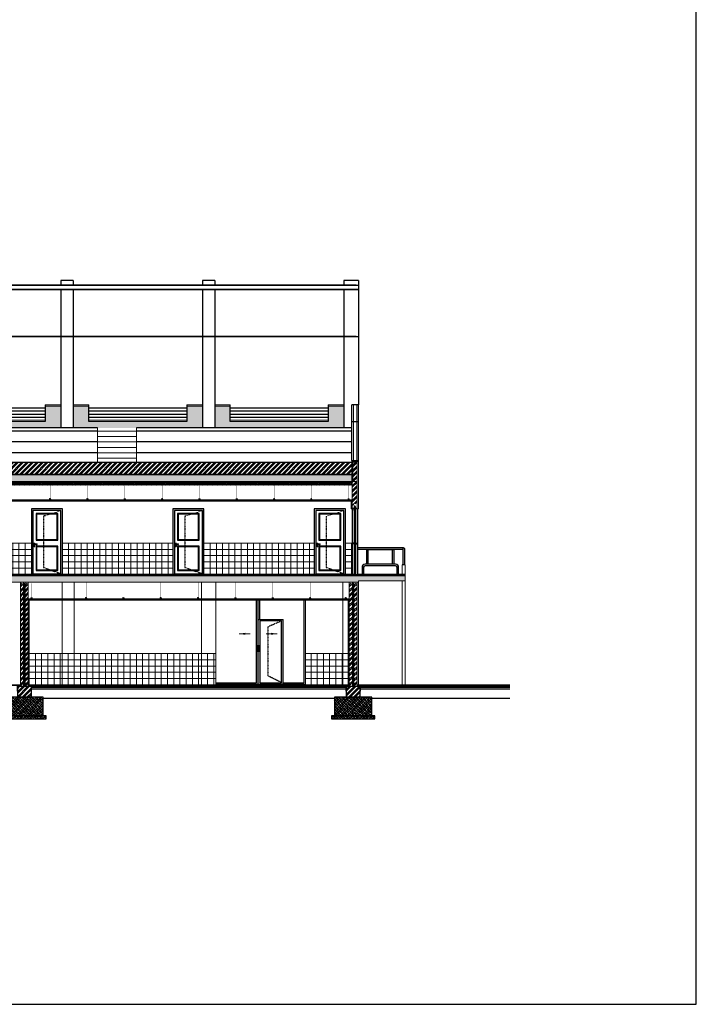
# Model space of a CAD drawing. Units: millimetres. Extents: x -1469442 to 182241, y 0 to 1792178.
# Drawn here: x 137430 to 139606, y 37224 to 40389 of the extents above; entities that cross this region are included whole.
import ezdxf

# ---------------------------------------------------------------- set-up
doc = ezdxf.new("R2010")
doc.units = ezdxf.units.MM
doc.linetypes.add('HIDDEN2', pattern=[0.1875, 0.125, -0.0625])
for name, color, linetype, lineweight in [('1', 1, 'Continuous', 0), ('3', 3, 'Continuous', 0), ('finishing', 11, 'Continuous', 0), ('hatch', 8, 'Continuous', 0), ('wall', 7, 'Continuous', 0)]:
    doc.layers.add(name, color=color, linetype=linetype, lineweight=lineweight)
for name, color, linetype in [('2', 2, 'Continuous'), ('4', 4, 'Continuous'), ('door&win', 123, 'Continuous'), ('hidden', 1, 'HIDDEN2')]:
    doc.layers.add(name, color=color, linetype=linetype)
pattern_1 = [(45, (138505.0438, 38246.4642), (-2.65165, 2.65165), []), (135, (138505.0438, 38246.4642), (-2.65165, -2.65165), [])]
pattern_2 = [(45, (138515.044, 38246.464), (-7.95495, 7.95495), []), (45, (138520.347, 38246.464), (-7.95495, 7.95495), [])]
pattern_3 = [(45, (128707.044, 38896.348), (-5.303301, 5.303301), []), (45, (128712.347, 38896.348), (-5.303301, 5.303301), [3.75, -1.875])]
pattern_4 = [(45, (137447.5438, 38246.4642), (-2.65165, 2.65165), []), (135, (137447.5438, 38246.4642), (-2.65165, -2.65165), [])]
pattern_5 = [(45, (137457.544, 38246.464), (-7.95495, 7.95495), []), (45, (137462.847, 38246.464), (-7.95495, 7.95495), [])]

# ---------------------------------------------------------------- blocks, each defined once
blk = doc.blocks.new('4-8')
at = {"color": 3}
for points in [[(0, 8), (-4.5, 8), (-4.5, 0), (0, 0)], [(-0.5, 7.5), (-4, 7.5), (-4, 0.5), (-0.5, 0.5)]]:
    blk.add_lwpolyline(points, close=True, dxfattribs=at)
blk = doc.blocks.new('DW33')
for p, q in [((-2.2, 205.5), (-2.2, 4.5)), ((-1.5, 204.8), (-1.5, 5.2)), ((-0.7, 204.8), (-0.7, 5.2)), ((0.7, 204.8), (0.7, 5.2)), ((1.5, 204.8), (1.5, 5.2)), ((2.2, 205.5), (2.2, 4.5))]:
    blk.add_line(p, q)
at = {"color": 1}
for p, q in [((-3.5, 99.7), (-6.9, 99.7)), ((-3.5, 98.5), (-6.9, 98.5)), ((3.5, 99.7), (6.9, 99.7)), ((3.5, 98.5), (6.9, 98.5))]:
    blk.add_line(p, q, dxfattribs=at)
at = {"color": 3}
for points in [[(0.7, 204.8), (0.7, 206.3), (-0.7, 206.3), (-0.7, 204.8), (-1.5, 204.8), (-2.2, 205.5), (-2.2, 210), (2.2, 210), (2.2, 205.5), (1.5, 204.8)], [(0.7, 5.2), (0.7, 3.7), (-0.7, 3.7), (-0.7, 5.2), (-1.5, 5.2), (-2.2, 4.5), (-2.2, 0), (2.2, 0), (2.2, 4.5), (1.5, 5.2)], [(2.2, -5), (-2.2, -5), (-2.2, 0), (2.2, 0)], [(1.7, -4.5), (-1.7, -4.5), (-1.7, -0.5), (1.7, -0.5)]]:
    blk.add_lwpolyline(points, close=True, dxfattribs=at)
at = {"color": 1}
for points in [[(-3, 98.1), (-3.5, 98.1), (-3.5, 100.1), (-3, 100.1)], [(-2.2, 96.9), (-3, 96.9), (-3, 101.4), (-2.2, 101.4)], [(2.2, 96.9), (3, 96.9), (3, 101.4), (2.2, 101.4)], [(3, 98.1), (3.5, 98.1), (3.5, 100.1), (3, 100.1)]]:
    blk.add_lwpolyline(points, close=True, dxfattribs=at)
for centre, start, end in [((-6.9, 99.1), 90, 270), ((6.9, 99.1), 270, 90)]:
    blk.add_arc(centre, 0.6, start, end, dxfattribs=at)
blk.add_blockref('4-8', (2.2, 210))
blk = doc.blocks.new('*U185')
h = blk.add_hatch(color=1)
h.paths.add_polyline_path([(-2, 6.6), (-2.3, 6.6), (-2.3, 1.1), (-2, 1.1)])
h.paths.add_polyline_path([(0, 6.1), (0, 6.2), (-2, 5.6), (-2, 5.5)])
h.paths.add_polyline_path([(1.6, 6.5), (1.6, 6.6), (0, 6.2), (0, 6.1)])
h.paths.add_polyline_path([(-2, 4.6), (-2, 4.5), (0, 3.9), (0, 4)])
h.paths.add_polyline_path([(0, 4), (0, 3.9), (1.6, 3.5), (1.6, 3.6)])
at = {"color": 2, "const_width": 1}
blk.add_lwpolyline([(0, 55.8), (0, 0)], dxfattribs=at)
at = {"color": 1}
for points in [[(-2, 1.1), (-2, 6.6), (-2.3, 6.6), (-2.3, 1.1), (-2, 1.1)], [(-2, 5.6), (1.6, 6.6), (1.6, 6.5), (-2, 5.5)], [(-2, 4.5), (1.6, 3.5), (1.6, 3.6), (-2, 4.6)]]:
    blk.add_lwpolyline(points, dxfattribs=at)
blk = doc.blocks.new('pich')
for p, q in [((-1.5, 0.2), (-1.5, -0.2)), ((-1.5, 0.2), (-1.4, 0.2)), ((-1.5, 0), (-1.5, 0)), ((-1.5, 0), (-1.5, 0)), ((-1.4, 0.2), (-1.4, 0)), ((-1.4, 0), (-0.6, 0)), ((-1.1, 0.1), (-0.1, 0.1)), ((-1.1, 0.1), (-0.1, 0.1)), ((-0.6, 0), (-0.6, 0)), ((-0.6, 0), (-0.6, 0)), ((-0.6, 0), (-0.5, 0)), ((-0.6, 0), (-0.6, 0)), ((-0.6, 0), (-0.6, 0)), ((-0.6, 0), (-0.6, 0)), ((-0.5, 0), (-0.5, 0)), ((-0.5, 0), (-0.4, 0)), ((-0.5, 0), (-0.5, 0)), ((-0.5, 0), (-0.5, 0)), ((-0.5, 0), (-0.5, 0)), ((-0.5, 0), (-0.5, 0)), ((-0.4, 0), (-0.4, 0)), ((-0.4, 0), (-0.4, 0)), ((-0.4, 0), (-0.3, 0)), ((-0.4, 0), (-0.4, 0)), ((-0.4, 0), (-0.4, 0)), ((-0.4, 0), (-0.4, 0)), ((-0.3, 0), (-0.3, 0)), ((-0.3, 0), (-0.2, 0)), ((-0.3, 0), (-0.3, 0)), ((-0.3, 0), (-0.3, 0)), ((-0.3, 0), (-0.3, 0)), ((-0.3, 0), (-0.3, 0)), ((-0.2, 0), (-0.1, 0)), ((-0.2, 0), (-0.2, 0)), ((-0.2, 0), (-0.2, 0)), ((-0.2, 0), (-0.2, 0)), ((-0.1, 0.1), (0, 0)), ((-0.1, 0.1), (0, 0)), ((-0.1, 0), (-0.1, 0)), ((-0.1, 0), (-0.1, 0)), ((-0.1, 0), (-0.1, 0)), ((-0.1, 0), (-0.1, 0)), ((-0.1, -0.1), (0, 0)), ((-0.1, -0.1), (0, 0)), ((-1.5, 0), (-1.5, 0)), ((-1.5, -0.2), (-1.4, -0.2)), ((-1.4, 0), (-1.4, -0.2)), ((-1.4, 0), (-0.6, 0)), ((-1.1, -0.1), (-0.1, -0.1)), ((-1.1, -0.1), (-0.1, -0.1)), ((-0.6, 0), (-0.6, 0)), ((-0.6, 0), (-0.6, 0)), ((-0.6, 0), (-0.5, 0)), ((-0.5, 0), (-0.5, 0)), ((-0.5, 0), (-0.4, 0)), ((-0.5, 0), (-0.5, 0)), ((-0.4, 0), (-0.4, 0)), ((-0.4, 0), (-0.4, 0)), ((-0.4, 0), (-0.3, 0)), ((-0.3, 0), (-0.3, 0)), ((-0.3, 0), (-0.2, 0)), ((-0.3, 0), (-0.3, 0)), ((-0.2, 0), (-0.1, 0)), ((-0.2, 0), (-0.2, 0)), ((-0.1, 0), (-0.1, 0))]:
    blk.add_line(p, q)
blk = doc.blocks.new('nab')
blk.add_hatch(color=2).paths.add_polyline_path([(0, 2.4), (-0.2, 2.4), (-0.2, 0.2), (-2.4, 0.2), (-2.4, 0), (0, 0)])
at = {"color": 2}
blk.add_lwpolyline([(-0.2, 0.2), (-2.4, 0.2), (-2.4, 0), (0, 0), (0, 0), (0, 0), (0, 2.4), (-0.2, 2.4), (-0.2, 0.2)], dxfattribs=at)
blk = doc.blocks.new('*U143')
h = blk.add_hatch(color=1)
h.paths.add_polyline_path([(-2, 6.6), (-2.3, 6.6), (-2.3, 1.1), (-2, 1.1)])
h.paths.add_polyline_path([(0, 6.1), (0, 6.2), (-2, 5.6), (-2, 5.5)])
h.paths.add_polyline_path([(1.6, 6.5), (1.6, 6.6), (0, 6.2), (0, 6.1)])
h.paths.add_polyline_path([(-2, 4.6), (-2, 4.5), (0, 3.9), (0, 4)])
h.paths.add_polyline_path([(0, 4), (0, 3.9), (1.6, 3.5), (1.6, 3.6)])
at = {"color": 2, "const_width": 1}
blk.add_lwpolyline([(0, 51.8), (0, 0)], dxfattribs=at)
at = {"color": 1}
for points in [[(-2, 1.1), (-2, 6.6), (-2.3, 6.6), (-2.3, 1.1), (-2, 1.1)], [(-2, 5.6), (1.6, 6.6), (1.6, 6.5), (-2, 5.5)], [(-2, 4.5), (1.6, 3.5), (1.6, 3.6), (-2, 4.6)]]:
    blk.add_lwpolyline(points, dxfattribs=at)
blk = doc.blocks.new('pro')
blk.add_hatch(color=2).paths.add_polyline_path([(0.1, 3.8), (-0.1, 3.8), (-0.1, 0.2), (-1.2, 0.2), (-1.2, 0), (1.2, 0), (1.2, 0.2), (0.1, 0.2)])
at = {"color": 2}
blk.add_lwpolyline([(-0.1, 0.2), (-1.2, 0.2), (-1.2, 0), (1.2, 0), (1.2, 0.2), (0.1, 0.2), (0.1, 3.8), (-0.1, 3.8), (-0.1, 0.2)], dxfattribs=at)
blk = doc.blocks.new('*U183')
h = blk.add_hatch(color=1)
h.paths.add_polyline_path([(-2, 6.6), (-2.3, 6.6), (-2.3, 1.1), (-2, 1.1)])
h.paths.add_polyline_path([(0, 6.1), (0, 6.2), (-2, 5.6), (-2, 5.5)])
h.paths.add_polyline_path([(1.6, 6.5), (1.6, 6.6), (0, 6.2), (0, 6.1)])
h.paths.add_polyline_path([(-2, 4.6), (-2, 4.5), (0, 3.9), (0, 4)])
h.paths.add_polyline_path([(0, 4), (0, 3.9), (1.6, 3.5), (1.6, 3.6)])
at = {"color": 2, "const_width": 1}
blk.add_lwpolyline([(0, 60.7), (0, 0)], dxfattribs=at)
at = {"color": 1}
for points in [[(-2, 1.1), (-2, 6.6), (-2.3, 6.6), (-2.3, 1.1), (-2, 1.1)], [(-2, 5.6), (1.6, 6.6), (1.6, 6.5), (-2, 5.5)], [(-2, 4.5), (1.6, 3.5), (1.6, 3.6), (-2, 4.6)]]:
    blk.add_lwpolyline(points, dxfattribs=at)
blk = doc.blocks.new('*U145')
h = blk.add_hatch(color=1)
h.paths.add_polyline_path([(-2, 6.6), (-2.3, 6.6), (-2.3, 1.1), (-2, 1.1)])
h.paths.add_polyline_path([(0, 6.1), (0, 6.2), (-2, 5.6), (-2, 5.5)])
h.paths.add_polyline_path([(1.6, 6.5), (1.6, 6.6), (0, 6.2), (0, 6.1)])
h.paths.add_polyline_path([(-2, 4.6), (-2, 4.5), (0, 3.9), (0, 4)])
h.paths.add_polyline_path([(0, 4), (0, 3.9), (1.6, 3.5), (1.6, 3.6)])
at = {"color": 2, "const_width": 1}
blk.add_lwpolyline([(0, 52.4), (0, 0)], dxfattribs=at)
at = {"color": 1}
for points in [[(-2, 1.1), (-2, 6.6), (-2.3, 6.6), (-2.3, 1.1), (-2, 1.1)], [(-2, 5.6), (1.6, 6.6), (1.6, 6.5), (-2, 5.5)], [(-2, 4.5), (1.6, 3.5), (1.6, 3.6), (-2, 4.6)]]:
    blk.add_lwpolyline(points, dxfattribs=at)
blk = doc.blocks.new('YARAGH')
for p, q in [((-2, 0.4), (-2, 1.4)), ((-2, 0.4), (8, 0.4)), ((-2, 0.2), (7.8, 0.2)), ((-1.8, 0.4), (-1.8, 1.4)), ((-1, 2.4), (0, 2.4)), ((-1, 2.2), (0, 2.2)), ((0.8, 0.4), (0.8, 1.4)), ((1, 0.4), (1, 1.4)), ((7.8, -1.4), (7.8, 0.2)), ((8, -1.6), (8, 0.4)), ((-3, -0.6), (-3, -0.6)), ((-2, -1.4), (7.8, -1.4)), ((-2, -1.6), (8, -1.6)), ((-2, -6.6), (-2, -1.6)), ((-1.8, -6.6), (-1.8, -1.6)), ((-1, -7.4), (0, -7.4)), ((-1, -7.6), (0, -7.6)), ((-0.7, -4.9), (-0.7, -4)), ((-0.7, -4.9), (-0.3, -4.9)), ((-0.3, -4.9), (-0.3, -4)), ((0.8, -6.6), (0.8, -1.6)), ((1, -6.6), (1, -1.6))]:
    blk.add_line(p, q)
for centre, radius, start, end in [((-2, -0.6), 1, 90, 180), ((-2, -0.6), 0.8, 90, 180), ((-1, 1.4), 1, 90, 180), ((-1, 1.4), 0.8, 90, 180), ((0, 1.4), 1, 0, 90), ((0, 1.4), 0.8, 0, 90), ((-2, -0.6), 1, 180, 270), ((-2, -0.6), 0.8, 180, 270), ((-1, -6.6), 1, 180, 270), ((-1, -6.6), 0.8, 180, 270), ((-0.5, -3.6), 0.391, 300.807, 239.193), ((0, -6.6), 0.8, 270, 0), ((0, -6.6), 1, 270, 0)]:
    blk.add_arc(centre, radius, start, end)
blk = doc.blocks.new('NAMA-DOOR-100')
blk.add_line((-95, 2), (-5, 2))
at = {"color": 3}
blk.add_lwpolyline([(0, 0), (0, 210), (-100, 210), (-100, 0)], dxfattribs=at)
at = {"color": 2}
blk.add_lwpolyline([(-5, 0), (-5, 205), (-95, 205), (-95, 0)], dxfattribs=at)
for points in [[(-85, 195), (-85, 110), (-15, 110), (-15, 195)], [(-17, 112), (-17, 193), (-83, 193), (-83, 112)], [(-85, 90), (-85, 12), (-15, 12), (-15, 90)], [(-17, 14), (-17, 88), (-83, 88), (-83, 14)]]:
    blk.add_lwpolyline(points, close=True)
at = {"color": 1, "linetype": 'HIDDEN2'}
blk.add_lwpolyline([(-5.3, 204.5), (-61.3, 186.5), (-61.3, 22.2), (-5, 2)], dxfattribs=at)
blk.add_blockref('YARAGH', (-89.5, 97.2))
blk = doc.blocks.new('KESHO')
at = {"layer": '1'}
for p, q in [((-213.7, 162.3), (-178.7, 162.3)), ((-91.3, 162.3), (-126.3, 162.3))]:
    blk.add_line(p, q, dxfattribs=at)
for points in [[(-156.5, 106.5, 1), (-153.5, 106.5), (-153.5, 123.5, 1), (-156.5, 123.5)], [(-151.5, 106.5, 1), (-148.5, 106.5), (-148.5, 123.5, 1), (-151.5, 123.5)]]:
    blk.add_lwpolyline(points, format="xyb", close=True, dxfattribs=at)
for points in [[(-193.7, 165.6), (-193.7, 159), (-213.7, 162.3)], [(-111.3, 165.6), (-111.3, 159), (-91.3, 162.3)]]:
    blk.add_solid(points, dxfattribs=at)
at = {"layer": '2', "color": 2}
for p, q in [((-157.5, 5), (-157.5, 270.5)), ((-152.5, 0), (-152.5, 270.5)), ((-147.5, 208.5), (-147.5, 270.5)), ((-5, 5), (-5, 270.5)), ((-152.5, 208.5), (-72.5, 208.5)), ((-72.5, 0), (-72.5, 208.5)), ((-289, 5), (-157.5, 5)), ((-72.5, 5), (-5, 5))]:
    blk.add_line(p, q, dxfattribs=at)
blk.add_lwpolyline([(-147.5, 5), (-77.5, 5), (-77.5, 203.5), (-147.5, 203.5)], close=True, dxfattribs=at)
at = {"layer": '3', "color": 3}
for p, q in [((0, 0), (0, 270.5)), ((-289, 0), (0, 0)), ((-2.5, 0), (-2.5, -1.5))]:
    blk.add_line(p, q, dxfattribs=at)
at = {"layer": 'hidden', "color": 1, "linetype": 'HIDDEN2'}
for p, q in [((-77.5, 203.5), (-121.3, 184.3)), ((-121.3, 184.3), (-121.3, 27.4)), ((-77.5, 5), (-121.3, 27.4))]:
    blk.add_line(p, q, dxfattribs=at)
blk = doc.blocks.new('1')
at = {"layer": '3', "color": 2}
for p, q in [((0, 100.7), (0, -10.7)), ((125, 100.7), (125, -10.7))]:
    blk.add_line(p, q, dxfattribs=at)
for points in [[(125, 90), (0, 90)], [(125, 73.1), (0, 73.1)], [(125, 55.6), (0, 55.6)], [(125, 38), (0, 38)], [(125, 20.5), (0, 20.5)], [(125, 2.9), (0, 2.9)]]:
    blk.add_lwpolyline(points, dxfattribs=at)
blk = doc.blocks.new('*U199')
h = blk.add_hatch()
h.set_pattern_fill('ANSI32', color=8, scale=30, style=0)
h.set_pattern_definition([(45, (-6713.299, 5493.507), (-7.954951, 7.954951), []), (45, (-6707.995, 5493.507), (-7.954951, 7.954951), [])])
h.paths.add_polyline_path([(22.5, -6), (-22.5, -6), (-22.5, -21), (-22.5, -40), (22.5, -40)])
h = blk.add_hatch()
h.set_pattern_fill('ANSI33', color=8, scale=30, angle=90, style=0)
h.set_pattern_definition([(135, (-6753.779, 5295.004), (-5.303301, -5.303301), []), (135, (-6753.779, 5300.308), (-5.303301, -5.303301), [3.75, -1.875])])
h.paths.add_polyline_path([(60, -40), (-60, -40), (-60, -100), (60, -100)])
h = blk.add_hatch()
h.set_pattern_fill('ANSI33', color=8, scale=30, style=0)
h.set_pattern_definition([(45, (-6753.779, 5295.004), (-5.303301, 5.303301), []), (45, (-6748.4756, 5295.004), (-5.303301, 5.303301), [3.75, -1.875])])
h.paths.add_polyline_path([(70, -110), (70, -100), (-70, -100), (-70, -110)])
for points in [[(22.5, -6), (-22.5, -6), (-22.5, -40), (22.5, -40)], [(60, -40), (-60, -40), (-60, -100), (60, -100)], [(70, -100), (-70, -100), (-70, -110), (70, -110)]]:
    blk.add_lwpolyline(points, close=True)
at = {"layer": '1'}
for points in [[(23.5, -21), (23.5, -5), (-23.5, -5), (-23.5, -21)], [(22.5, -21), (22.5, -6), (-22.5, -6), (-22.5, -21)]]:
    blk.add_lwpolyline(points, dxfattribs=at)
at = {"layer": '2', "linetype": 'HIDDEN2'}
blk.add_lwpolyline([(23, -21), (23, -5.5), (-23, -5.5), (-23, -21)], dxfattribs=at)

msp = doc.modelspace()

# ---------------------------------------------------------------- hatches: boundary and pattern name
at = {"layer": 'hatch'}
h = msp.add_hatch(dxfattribs=at)
h.set_pattern_fill('AR-SAND', color=256, scale=10, angle=135, style=0)
h.set_pattern_definition([(172.5, (134732.541, 39066.464), (-13.17927, -14.07013), [0, -15.2, 0, -17, 0, -16.25]), (142.5, (134732.54, 39066.464), (-32.4698, -7.44138), [0, -8.2, 0, -13.7, 0, -5.25]), (102.5, (134741.238, 39057.767), (-22.060324, 21.98029), [0, -5, 0, -18, 0, -23.5]), (92.5, (134741.238, 39057.767), (-27.46263, 15.05042), [0, -2.5, 0, -11.8, 0, -13.5])])
h.paths.add_polyline_path([(138017.541, 39077.1551), (137602.541, 39077.1551), (137602.541, 39151.4642), (137652.541, 39151.4642), (137652.541, 39098.2578), (137967.5397, 39098.2578), (137967.5397, 39151.4642), (138017.541, 39151.4642)])
h.paths.add_polyline_path([(138472.541, 39077.1551), (138057.541, 39077.1551), (138057.541, 39151.4642), (138107.5424, 39151.4642), (138107.5424, 39098.2578), (138422.541, 39098.2578), (138422.541, 39151.4642), (138472.541, 39151.4642)])
h.paths.add_polyline_path([(137562.541, 39077.1551), (137002.541, 39077.1551), (137002.541, 39151.4642), (137052.541, 39151.4642), (137052.541, 39098.2578), (137512.5383, 39098.2578), (137512.5383, 39151.4642), (137562.541, 39151.4642)])
h.paths.add_polyline_path([(136962.541, 39077.1551), (136302.541, 39077.1551), (136302.541, 39151.4642), (136352.5424, 39151.4642), (136352.5424, 39098.2578), (136912.5383, 39098.2578), (136912.5383, 39151.4642), (136962.541, 39151.4642)])
h.paths.add_polyline_path([(136262.541, 39077.1551), (135602.541, 39077.1551), (135602.541, 39151.4642), (135652.541, 39151.4642), (135652.541, 39098.2578), (136212.5397, 39098.2578), (136212.5397, 39151.4642), (136262.541, 39151.4642)])
h.paths.add_polyline_path([(135562.541, 39077.1551), (135142.541, 39077.1551), (135142.541, 39151.4642), (135192.541, 39151.4642), (135192.541, 39098.2578), (135512.5383, 39098.2578), (135512.5383, 39151.4642), (135562.541, 39151.4642)])
h.paths.add_polyline_path([(135102.541, 39077.1551), (134732.541, 39077.1551), (134732.541, 39151.4642), (134782.541, 39151.4642), (134782.541, 39098.2578), (135052.5383, 39098.2578), (135052.5383, 39151.4642), (135102.541, 39151.4642)])
h = msp.add_hatch(dxfattribs=at)
h.set_pattern_fill('ANSI32', color=256, scale=30, angle=360, style=0)
h.set_pattern_definition([(45, (128707.044, 38923.464), (-7.954951, 7.954951), []), (45, (128712.347, 38923.464), (-7.954951, 7.954951), [])])
h.paths.add_polyline_path([(128707.0438, 38928.677), (138498.0438, 38928.677), (138498.0438, 38965.8116), (128707.0438, 38965.8116)])
h = msp.add_hatch(dxfattribs=at)
h.set_pattern_fill('ANSI32', color=256, scale=30, angle=360, style=0)
h.set_pattern_definition([(45, (138499.044, 38827.767), (-7.95495, 7.95495), []), (45, (138504.347, 38827.767), (-7.95495, 7.95495), [])])
h.paths.add_polyline_path([(138515.0438, 38904.651), (138499.0438, 38904.651), (138499.0438, 38851.2759), (138500.1543, 38851.2759), (138500.2793, 38851.1733), (138500.0949, 38851.022), (138500.0949, 38851.0708), (138499.0438, 38851.0708), (138499.0438, 38849.9733), (138499.0438, 38827.7671), (138505.7937, 38827.7671), (138505.7937, 38832.7671), (138510.2937, 38832.7672), (138510.2937, 38827.7671), (138515.0438, 38827.7671)])
h.paths.add_polyline_path([(138515.0438, 38966.8116), (138501.0438, 38966.8116), (138501.0438, 38904.651), (138515.0438, 38904.651)])
at = {"layer": 'hatch', "ltscale": 3}
h = msp.add_hatch(dxfattribs=at)
h.set_pattern_fill('ANSI33', color=256, scale=30, style=0)
h.set_pattern_definition(pattern_3)
h.paths.add_polyline_path([(128707.0438, 38926.4928), (128707.0438, 38904.651), (138497.3073, 38904.651), (138497.3073, 38926.4928)])
at = {"layer": 'hatch'}
h = msp.add_hatch(dxfattribs=at)
h.set_pattern_fill('ANSI37', color=256, scale=30, angle=360, style=0)
h.set_pattern_definition([(45, (132540.0438, 38893.4707), (-2.6516504, 2.6516504), []), (135, (132540.0438, 38893.4707), (-2.6516504, -2.6516504), [])])
h.paths.add_polyline_path([(138499.0438, 38904.651), (132975.0438, 38904.651), (132975.0438, 38893.4707), (138499.0438, 38893.4707)])
at = {"layer": 'hatch', "ltscale": 3}
h = msp.add_hatch(dxfattribs=at)
h.set_pattern_fill('NET', color=256, scale=160, style=0)
h.set_pattern_definition([(0, (136967.544, 38606.464), (0, 20), []), (90, (136967.544, 38606.464), (-20, 1e-15), [])])
h.paths.add_polyline_path([(137467.5438, 38606.4642), (137467.5438, 38706.4642), (136967.5438, 38706.4642), (136967.5438, 38606.4642)])
h = msp.add_hatch(dxfattribs=at)
h.set_pattern_fill('NET', color=256, scale=160, style=0)
h.set_pattern_definition([(0, (137567.544, 38606.464), (0, 20), []), (90, (137567.544, 38606.464), (-20, 1e-15), [])])
h.paths.add_polyline_path([(137922.5438, 38606.4642), (137922.5438, 38706.4642), (137567.5438, 38706.4642), (137567.5438, 38606.4642)])
h = msp.add_hatch(dxfattribs=at)
h.set_pattern_fill('NET', color=256, scale=160, style=0)
h.set_pattern_definition([(0, (138022.544, 38606.464), (0, 20), []), (90, (138022.544, 38606.464), (-20, 1e-15), [])])
h.paths.add_polyline_path([(138022.5438, 38706.4642), (138022.5438, 38606.4642), (138377.5438, 38606.4642), (138377.5438, 38706.4642)])
h = msp.add_hatch(dxfattribs=at)
h.set_pattern_fill('NET', color=256, scale=160, style=0)
h.set_pattern_definition([(0, (138477.544, 38606.464), (0, 20), []), (90, (138477.544, 38606.464), (-20, 1e-15), [])])
h.paths.add_polyline_path([(138477.5438, 38606.4642), (138500.0437, 38606.4642), (138500.0437, 38706.4642), (138477.5438, 38706.4642)])
h = msp.add_hatch(dxfattribs=at)
h.set_pattern_fill('ANSI33', color=256, scale=30, style=0)
h.set_pattern_definition(pattern_3)
h.paths.add_polyline_path([(138670.0438, 38585.4642), (138670.0438, 38601.4642), (128535.0438, 38601.4642), (128535.0438, 38585.4642), (128685.0438, 38585.4642), (128685.0438, 38581.4642), (138520.0438, 38581.4642), (138520.0438, 38585.4642)])
at = {"layer": 'hatch'}
h = msp.add_hatch(dxfattribs=at)
h.set_pattern_fill('ANSI32', color=256, scale=30, angle=360, style=0)
h.set_pattern_definition(pattern_5)
h.paths.add_polyline_path([(137457.5438, 38577.4642), (137447.5438, 38577.4642), (137447.5438, 38251.4642), (137457.5438, 38251.4642)])
h.paths.add_polyline_path([(137442.5438, 38577.4642), (137432.5438, 38577.4642), (137432.5438, 38524.7668), (137433.9043, 38524.7668), (137433.3802, 38524.3367), (137433.3802, 38524.5616), (137432.5438, 38524.5616), (137432.5438, 38523.4642), (137432.5438, 38251.4642), (137442.5438, 38251.4642)])
h = msp.add_hatch(dxfattribs=at)
h.set_pattern_fill('ANSI37', color=256, scale=30, angle=360, style=0)
h.set_pattern_definition(pattern_4)
h.paths.add_polyline_path([(137447.5438, 38577.4642), (137442.5438, 38577.4642), (137442.5438, 38251.4642), (137447.5438, 38251.4642)])
h = msp.add_hatch(dxfattribs=at)
h.set_pattern_fill('ANSI32', color=256, scale=30, angle=360, style=0)
h.set_pattern_definition(pattern_2)
h.paths.add_polyline_path([(138515.0438, 38577.4642), (138505.0438, 38577.4642), (138505.0438, 38251.4642), (138515.0438, 38251.4642)])
h.paths.add_polyline_path([(138500.0438, 38577.4642), (138490.0438, 38577.4642), (138490.0438, 38524.7668), (138491.4043, 38524.7668), (138490.8802, 38524.3367), (138490.8802, 38524.5616), (138490.0438, 38524.5616), (138490.0438, 38523.4642), (138490.0438, 38251.4642), (138500.0438, 38251.4642)])
h = msp.add_hatch(dxfattribs=at)
h.set_pattern_fill('ANSI37', color=256, scale=30, angle=360, style=0)
h.set_pattern_definition(pattern_1)
h.paths.add_polyline_path([(138505.0438, 38577.4642), (138500.0438, 38577.4642), (138500.0438, 38251.4642), (138505.0438, 38251.4642)])
at = {"layer": 'hatch', "ltscale": 3}
h = msp.add_hatch(dxfattribs=at)
h.set_pattern_fill('NET', color=256, scale=160, style=0)
h.set_pattern_definition([(0, (137460.544, 38251.464), (0, 20), []), (90, (137460.544, 38251.464), (-20, 1e-15), [])])
h.paths.add_polyline_path([(137566.4868, 38351.4642), (137460.5438, 38351.4642), (137460.5438, 38251.4642), (137566.4868, 38251.4642)])
h = msp.add_hatch(dxfattribs=at)
h.set_pattern_fill('NET', color=256, scale=160, style=0)
h.set_pattern_definition([(0, (137566.487, 38251.464), (0, 20), []), (90, (137566.487, 38251.464), (-20, 1e-15), [])])
h.paths.add_polyline_path([(137566.4868, 38251.4642), (137605.5438, 38251.4642), (137605.5438, 38351.4642), (137566.4868, 38351.4642)])
h = msp.add_hatch(dxfattribs=at)
h.set_pattern_fill('NET', color=256, scale=160, style=0)
h.set_pattern_definition([(0, (137605.544, 38251.464), (0, 20), []), (90, (137605.544, 38251.464), (-20, 1e-15), [])])
h.paths.add_polyline_path([(137605.5438, 38351.4642), (137605.5438, 38251.4642), (138014.5438, 38251.4642), (138014.5438, 38351.4642)])
h = msp.add_hatch(dxfattribs=at)
h.set_pattern_fill('NET', color=256, scale=160, style=0)
h.set_pattern_definition([(0, (138014.544, 38251.464), (0, 20), []), (90, (138014.544, 38251.464), (-20, 1e-15), [])])
h.paths.add_polyline_path([(138014.5438, 38251.4642), (138060.5438, 38251.4642), (138060.5438, 38351.4642), (138014.5438, 38351.4642)])
h = msp.add_hatch(dxfattribs=at)
h.set_pattern_fill('NET', color=256, scale=160, style=0)
h.set_pattern_definition([(0, (138347.044, 38251.464), (0, 20), []), (90, (138347.044, 38251.464), (-20, 1e-15), [])])
h.paths.add_polyline_path([(138349.5438, 38351.4642), (138349.5438, 38252.9642), (138347.0438, 38252.9642), (138347.0438, 38251.4642), (138469.5438, 38251.4642), (138469.5438, 38351.4642)])
h = msp.add_hatch(dxfattribs=at)
h.set_pattern_fill('NET', color=256, scale=160, style=0)
h.set_pattern_definition([(0, (138469.544, 38251.464), (0, 20), []), (90, (138469.544, 38251.464), (-20, 1e-15), [])])
h.paths.add_polyline_path([(138487.0438, 38351.4642), (138469.5438, 38351.4642), (138469.5438, 38251.4642), (138487.0438, 38251.4642)])
at = {"layer": 'hatch'}
h = msp.add_hatch(dxfattribs=at)
h.set_pattern_fill('ANSI32', color=256, scale=30, angle=360, style=0)
h.set_pattern_definition(pattern_5)
h.paths.add_polyline_path([(137432.5438, 38246.4642), (137442.5438, 38246.4642), (137442.5438, 38251.4642), (137432.5438, 38251.4642)])
h.paths.add_polyline_path([(137447.5438, 38246.4642), (137457.5438, 38246.4642), (137457.5438, 38251.4642), (137447.5438, 38251.4642)])
at = {"layer": 'hatch', "ltscale": 3}
h = msp.add_hatch(dxfattribs=at)
h.set_pattern_fill('ANSI37', color=256, scale=30, angle=360, style=0)
h.set_pattern_definition(pattern_4)
h.paths.add_polyline_path([(137442.5438, 38246.4642), (137447.5438, 38246.4642), (137447.5438, 38251.4642), (137442.5438, 38251.4642)])
at = {"layer": 'hatch'}
h = msp.add_hatch(dxfattribs=at)
h.set_pattern_fill('ANSI32', color=256, scale=30, angle=360, style=0)
h.set_pattern_definition(pattern_2)
h.paths.add_polyline_path([(138490.0438, 38246.4642), (138500.0438, 38246.4642), (138500.0438, 38251.4642), (138490.0438, 38251.4642)])
h.paths.add_polyline_path([(138505.0438, 38246.4642), (138515.0438, 38246.4642), (138515.0438, 38251.4642), (138505.0438, 38251.4642)])
at = {"layer": 'hatch', "ltscale": 3}
h = msp.add_hatch(dxfattribs=at)
h.set_pattern_fill('ANSI37', color=256, scale=30, angle=360, style=0)
h.set_pattern_definition(pattern_1)
h.paths.add_polyline_path([(138500.0438, 38246.4642), (138505.0438, 38246.4642), (138505.0438, 38251.4642), (138500.0438, 38251.4642)])

# ---------------------------------------------------------------- linework, layer by layer
msp.add_lwpolyline([(139606.3318, 43554.5099), (127815.4073, 43554.5099), (127815.4073, 37224.1883), (139606.3318, 37224.1883)], close=True)
at = {"layer": '1'}
for p, q in [((137562.5438, 39147.4642), (137512.541, 39147.4642)), ((137652.5438, 39147.4642), (137602.5438, 39147.4642)), ((138017.5438, 39147.4642), (137967.5424, 39147.4642)), ((138107.5451, 39147.4642), (138057.5438, 39147.4642)), ((138422.5438, 39147.4642), (138472.5438, 39147.4642)), ((138498.0438, 38928.677), (128707.0438, 38928.677)), ((138499.0438, 38845.4704), (132975.0438, 38845.4704)), ((138499.0438, 38842.8704), (132975.0438, 38842.8704)), ((138499.0438, 38841.8704), (132975.0438, 38841.8704)), ((138499.0438, 38841.6704), (132975.0438, 38841.6704)), ((138546.1056, 38685.4642), (138546.1056, 38686.4642)), ((138633.9819, 38685.4642), (138546.1056, 38685.4642)), ((138633.9819, 38685.4642), (138633.9819, 38686.4642)), ((138670.0438, 38606.4642), (132540.0438, 38606.4642)), ((138490.0438, 38527.2642), (137457.5438, 38527.2642)), ((138490.0438, 38524.6642), (137457.5438, 38524.6642)), ((138490.0438, 38523.6642), (137457.5438, 38523.6642)), ((138490.0438, 38523.4642), (137457.5438, 38523.4642)), ((138490.0438, 38527.2642), (137885.0438, 38527.2642)), ((138490.0438, 38524.6642), (137885.0438, 38524.6642)), ((138490.0438, 38523.6642), (137885.0438, 38523.6642)), ((138490.0438, 38523.4642), (137885.0438, 38523.4642)), ((137432.5438, 38251.4642), (137132.5438, 38251.4642)), ((138490.0438, 38251.4642), (137457.5438, 38251.4642)), ((138479.0438, 38246.4642), (137468.5438, 38246.4642)), ((138480.0438, 38245.4642), (137468.5438, 38245.4642)), ((139006.0891, 38251.4642), (138515.0438, 38251.4642)), ((139006.0891, 38245.4642), (138525.0438, 38245.4642)), ((139006.0891, 38246.4642), (138526.0438, 38246.4642))]:
    msp.add_line(p, q, dxfattribs=at)
at = {"layer": '1', "ltscale": 200}
for p, q in [((137512.541, 39097.694), (137052.5438, 39097.694)), ((137967.5424, 39097.694), (137652.5438, 39097.694)), ((138422.5438, 39097.694), (138107.5451, 39097.694))]:
    msp.add_line(p, q, dxfattribs=at)
at = {"layer": '1'}
for points in [[(138504.0438, 38971.8116), (138504.0438, 39151.4642)], [(138514.0438, 38971.8116), (138514.0438, 39151.4642)]]:
    msp.add_lwpolyline(points, dxfattribs=at)
at = {"layer": '2'}
for p, q in [((138512.5438, 39535.6999), (134692.5438, 39535.6999)), ((134692.5438, 39535.6999), (138520.0438, 39535.6999)), ((138520.0438, 39522.1559), (134692.5438, 39522.1559)), ((134692.5438, 39522.1559), (138520.0438, 39522.1559)), ((138512.5438, 39371.4258), (134692.5438, 39371.4258)), ((134692.5438, 39371.4258), (138520.0438, 39371.4258)), ((138520.0438, 39151.4642), (138498.0438, 39151.4642)), ((138498.0438, 38971.8116), (138498.0438, 39151.4642)), ((138520.0438, 38971.8116), (138520.0438, 39151.4642)), ((138520.0438, 39096.4642), (138498.0438, 39096.4642)), ((138498.0438, 38965.8116), (128707.0438, 38965.8116)), ((138499.0438, 38893.7301), (132975.0438, 38893.7301)), ((138665.0438, 38691.4642), (138516.0438, 38691.4642)), ((138662.5438, 38686.4642), (138516.0438, 38686.4642)), ((138546.1056, 38638.9642), (138546.1056, 38685.4642)), ((138551.1056, 38638.9642), (138551.1056, 38685.4642)), ((138628.9819, 38638.9642), (138628.9819, 38685.4642)), ((138633.9819, 38638.9642), (138633.9819, 38685.4642)), ((138662.5438, 38688.9642), (138662.5438, 38636.4642)), ((138667.5438, 38688.9642), (138667.5438, 38636.4642)), ((138670.0438, 38636.4642), (138660.0438, 38636.4642)), ((138670.0438, 38604.4642), (132540.0438, 38604.4642)), ((137432.5438, 38249.4642), (137132.5438, 38249.4642)), ((138490.0438, 38249.4642), (137457.5438, 38249.4642)), ((138480.0438, 38242.4642), (137468.5438, 38242.4642)), ((138480.0438, 38237.4642), (137468.5438, 38237.4642)), ((139006.0891, 38249.4642), (138515.0438, 38249.4642)), ((139006.0891, 38242.4642), (138525.0438, 38242.4642)), ((139006.0891, 38237.4642), (138525.0438, 38237.4642)), ((138442.5438, 38207.4642), (137505.0438, 38207.4642)), ((139006.0891, 38207.4642), (138562.5438, 38207.4642))]:
    msp.add_line(p, q, dxfattribs=at)
at = {"layer": '2', "color": 2}
for p, q in [((137052.541, 39141.694), (137512.5383, 39141.694)), ((137052.541, 39131.694), (137512.5383, 39131.694)), ((137052.541, 39121.694), (137512.5383, 39121.694)), ((137652.541, 39141.694), (137967.5397, 39141.694)), ((137652.541, 39131.694), (137967.5397, 39131.694)), ((137652.541, 39121.694), (137967.5397, 39121.694)), ((138107.5424, 39141.694), (138422.541, 39141.694)), ((138107.5424, 39131.694), (138422.541, 39131.694)), ((138107.5424, 39121.694), (138422.541, 39121.694)), ((137052.541, 39111.694), (137512.5383, 39111.694)), ((137652.541, 39111.694), (137967.5397, 39111.694)), ((138107.5424, 39111.694), (138422.541, 39111.694)), ((137680.6857, 39077.1551), (136880.6857, 39077.1551)), ((137680.6857, 39066.4642), (136880.6857, 39066.4642)), ((138498.0438, 39077.1551), (137805.6857, 39077.1551)), ((138498.0438, 39066.4642), (137805.6857, 39066.4642)), ((137680.6857, 39032.0406), (136880.6857, 39032.0406)), ((138498.0438, 39032.0406), (137805.6857, 39032.0406)), ((137680.6857, 38996.9261), (136880.6857, 38996.9261)), ((138498.0438, 38996.9261), (137805.6857, 38996.9261))]:
    msp.add_line(p, q, dxfattribs=at)
at = {"layer": '2'}
for points in [[(138500.0437, 38606.4642), (138500.0437, 38816.4642)], [(138516.0438, 38816.4642), (138516.0438, 38606.4642)]]:
    msp.add_lwpolyline(points, dxfattribs=at)
for points in [[(138648.9819, 38606.4642), (138648.9819, 38628.9642, 0.414213562), (138638.9819, 38638.9642), (138541.1056, 38638.9642, 0.414213562), (138531.1056, 38628.9642), (138531.1056, 38606.4642)], [(138643.9819, 38606.4642), (138643.9819, 38628.9642, 0.414213562), (138638.9819, 38633.9642), (138541.1056, 38633.9642, 0.414213562), (138536.1056, 38628.9642), (138536.1056, 38606.4642)]]:
    msp.add_lwpolyline(points, format="xyb", dxfattribs=at)
msp.add_arc((138665.0438, 38688.9642), 2.5, 0, 180, dxfattribs=at)
at = {"layer": '3'}
for p, q in [((137562.5438, 39151.4642), (137512.541, 39151.4642)), ((137652.5438, 39151.4642), (137602.5438, 39151.4642)), ((138017.5438, 39151.4642), (137967.5424, 39151.4642)), ((138107.5451, 39151.4642), (138057.5438, 39151.4642)), ((138422.5438, 39151.4642), (138472.5438, 39151.4642)), ((138660.0438, 38636.4642), (138660.0438, 38606.4642)), ((138670.0438, 38636.4642), (138670.0438, 38251.4642)), ((138660.0438, 38585.4642), (138660.0438, 38251.4642)), ((137566.4868, 38581.4642), (137566.4868, 38527.2642)), ((137605.5438, 38581.4642), (137605.5438, 38527.2642)), ((138014.5438, 38527.2642), (138014.5438, 38581.4642)), ((138060.5438, 38581.4642), (138060.5438, 38527.2642)), ((138469.5438, 38581.4642), (138469.5438, 38527.2642)), ((137566.4868, 38523.4642), (137566.4868, 38251.4642)), ((137605.5438, 38523.4642), (137605.5438, 38251.4642)), ((138014.5438, 38251.4642), (138014.5438, 38523.4642)), ((138060.5438, 38523.4642), (138060.5438, 38251.4642)), ((138469.5438, 38523.4642), (138469.5438, 38251.4642))]:
    msp.add_line(p, q, dxfattribs=at)
at = {"layer": '3', "ltscale": 200}
for p, q in [((137512.541, 39101.694), (137052.5438, 39101.694)), ((137967.5424, 39101.694), (137652.5438, 39101.694)), ((138422.5438, 39101.694), (138107.5451, 39101.694))]:
    msp.add_line(p, q, dxfattribs=at)
at = {"layer": '3'}
msp.add_lwpolyline([(138498.0438, 38968.8116), (138498.0438, 38971.8116), (138520.0438, 38971.8116), (138520.0438, 38968.8116), (138498.0438, 38968.8116)], dxfattribs=at)
at = {"layer": '4'}
for p, q in [((137562.5438, 39551.4642), (137562.5438, 39535.6999)), ((137602.5438, 39551.4642), (137562.5438, 39551.4642)), ((137602.5438, 39551.4642), (137602.5438, 39535.6999)), ((138017.5438, 39551.4642), (138017.5438, 39535.6999)), ((138057.5438, 39551.4642), (138017.5438, 39551.4642)), ((138057.5438, 39551.4642), (138057.5438, 39535.6999)), ((138472.5438, 39551.4642), (138472.5438, 39535.6999)), ((138520.0438, 39551.4642), (138472.5438, 39551.4642)), ((138520.0438, 39551.4642), (138520.0438, 39151.4642)), ((137562.5438, 39522.1559), (137562.5438, 39077.1551)), ((137602.5438, 39522.1559), (137602.5438, 39077.1551)), ((138017.5438, 39522.1559), (138017.5438, 39077.1551)), ((138057.5438, 39522.1559), (138057.5438, 39077.1551)), ((138472.5438, 39522.1559), (138472.5438, 39077.1551))]:
    msp.add_line(p, q, dxfattribs=at)
at = {"layer": '4', "color": 4, "ltscale": 200}
for p, q in [((137512.541, 39151.4642), (137512.541, 39097.694)), ((137652.5438, 39097.694), (137652.5438, 39151.4642)), ((137967.5424, 39151.4642), (137967.5424, 39097.694)), ((138107.5451, 39097.694), (138107.5451, 39151.4642)), ((138422.5438, 39151.4642), (138422.5438, 39097.694))]:
    msp.add_line(p, q, dxfattribs=at)
at = {"layer": 'finishing'}
for p, q in [((138498.0438, 38968.8116), (138498.0438, 38904.651)), ((138520.0438, 38816.4642), (138520.0438, 38971.8116)), ((138496.0438, 38841.6704), (138496.0438, 38816.4642)), ((138520.0438, 38816.4642), (138496.0438, 38816.4642)), ((138516.0438, 38816.4642), (138500.0437, 38816.4642)), ((138520.0438, 38251.4642), (138520.0438, 38581.4642)), ((137460.5438, 38523.4642), (137460.5438, 38251.4642)), ((138487.0438, 38251.4642), (138487.0438, 38523.4642))]:
    msp.add_line(p, q, dxfattribs=at)
at = {"layer": 'hatch'}
for p, q in [((137467.5438, 38706.4642), (136967.5438, 38706.4642)), ((137922.5438, 38706.4642), (137567.5438, 38706.4642)), ((138377.5438, 38706.4642), (138022.5438, 38706.4642)), ((138500.0437, 38706.4642), (138477.5438, 38706.4642))]:
    msp.add_line(p, q, dxfattribs=at)
at = {"layer": 'hatch', "ltscale": 3}
for p, q in [((138060.5438, 38351.4642), (137460.5438, 38351.4642)), ((138487.0438, 38351.4642), (138349.5438, 38351.4642))]:
    msp.add_line(p, q, dxfattribs=at)
at = {"layer": 'hidden', "color": 2}
msp.add_line((138498.0438, 38927.5849), (128707.0438, 38927.5849), dxfattribs=at)
at = {"layer": 'wall'}
for p, q in [((138515.0438, 38966.8116), (138501.0438, 38966.8116)), ((138501.0438, 38966.8116), (138501.0438, 38904.651)), ((138515.0438, 38819.4642), (138515.0438, 38966.8116)), ((138515.0438, 38904.651), (128704.0438, 38904.651)), ((138498.0438, 38926.4928), (128707.0438, 38926.4928)), ((138499.0438, 38904.651), (138499.0438, 38819.4642)), ((138505.7937, 38819.4642), (138499.0438, 38819.4642)), ((138515.0438, 38819.4642), (138510.2937, 38819.4642)), ((137432.5438, 38246.4642), (137432.5438, 38581.4642)), ((137457.5438, 38246.4642), (137457.5438, 38581.4642)), ((138490.0438, 38246.4642), (138490.0438, 38581.4642)), ((138515.0438, 38246.4642), (138515.0438, 38581.4642))]:
    msp.add_line(p, q, dxfattribs=at)
at = {"layer": 'wall', "color": 230}
for p, q in [((137442.5438, 38246.4642), (137442.5438, 38581.4642)), ((137447.5438, 38246.4642), (137447.5438, 38581.4642)), ((138500.0438, 38246.4642), (138500.0438, 38581.4642)), ((138505.0438, 38246.4642), (138505.0438, 38581.4642))]:
    msp.add_line(p, q, dxfattribs=at)
at = {"layer": 'wall'}
msp.add_lwpolyline([(138670.0438, 38585.4642), (138670.0438, 38601.4642), (128535.0438, 38601.4642), (128535.0438, 38585.4642), (128685.0438, 38585.4642), (128685.0438, 38581.4642), (138520.0438, 38581.4642), (138520.0438, 38585.4642), (138670.0438, 38585.4642)], dxfattribs=at)

# ---------------------------------------------------------------- block references
msp.add_blockref('1', (137680.6857, 38976.4642))
at = {"layer": '1'}
for p in [(138500.2793, 38842.8704), (138491.2793, 38524.6642)]:
    msp.add_blockref('pich', p, dxfattribs=at)
at = {"layer": '1', "xscale": -1}
msp.add_blockref('pich', (137456.3082, 38524.6642), dxfattribs=at)
msp.add_blockref('pich', (137456.3082, 38524.6642), dxfattribs=at)
at = {"layer": '4'}
for p in [(137445.0438, 38251.4642), (138502.5438, 38251.4642)]:
    msp.add_blockref('*U199', p, dxfattribs=at)
at = {"layer": 'door&win'}
for name, p in [('NAMA-DOOR-100', (137567.5438, 38606.4642)), ('NAMA-DOOR-100', (138022.5438, 38606.4642)), ('NAMA-DOOR-100', (138477.5438, 38606.4642)), ('DW33', (138508.0437, 38606.4642))]:
    msp.add_blockref(name, p, dxfattribs=at)
at = {"layer": 'hatch'}
for name, p in [('*U183', (138488.5683, 38843.9071)), ('*U145', (137528.5683, 38843.9071)), ('*U145', (137648.5683, 38843.9071)), ('*U145', (137768.5683, 38843.9071)), ('*U145', (137888.5683, 38843.9071)), ('*U145', (138008.5683, 38843.9071)), ('*U145', (138128.5683, 38843.9071)), ('*U145', (138248.5683, 38843.9071)), ('*U145', (138368.5683, 38843.9071)), ('pro', (137538.1928, 38841.6704)), ('pro', (137658.1928, 38841.6704)), ('pro', (137778.1928, 38841.6704)), ('pro', (137898.1928, 38841.6704)), ('pro', (138018.1928, 38841.6704)), ('pro', (138138.1928, 38841.6704)), ('pro', (138258.1928, 38841.6704)), ('pro', (138378.1928, 38841.6704)), ('nab', (138499.0438, 38841.6704)), ('*U185', (137644.5274, 38525.7009)), ('*U185', (137764.5274, 38525.7009)), ('*U185', (137884.5274, 38525.7009)), ('*U185', (138004.5274, 38525.7009)), ('*U185', (138124.5274, 38525.7009)), ('*U185', (138244.5274, 38525.7009)), ('*U185', (138364.5274, 38525.7009)), ('*U185', (138479.5683, 38525.7009)), ('pro', (137649.9438, 38523.4642)), ('pro', (137769.9438, 38523.4642)), ('pro', (137889.9438, 38523.4642)), ('pro', (138009.9438, 38523.4642)), ('KESHO', (138349.5438, 38252.9642)), ('pro', (138129.9438, 38523.4642)), ('pro', (138249.9438, 38523.4642)), ('pro', (138369.9438, 38523.4642)), ('nab', (138490.0438, 38523.4642))]:
    msp.add_blockref(name, p, dxfattribs=at)
at = {"layer": 'hatch', "xscale": -1}
for name, p in [('*U143', (137468.0192, 38525.7009)), ('*U143', (137468.0192, 38525.7009)), ('nab', (137457.5438, 38523.4642)), ('nab', (137457.5438, 38523.4642))]:
    msp.add_blockref(name, p, dxfattribs=at)

doc.saveas('drawing.dxf')
